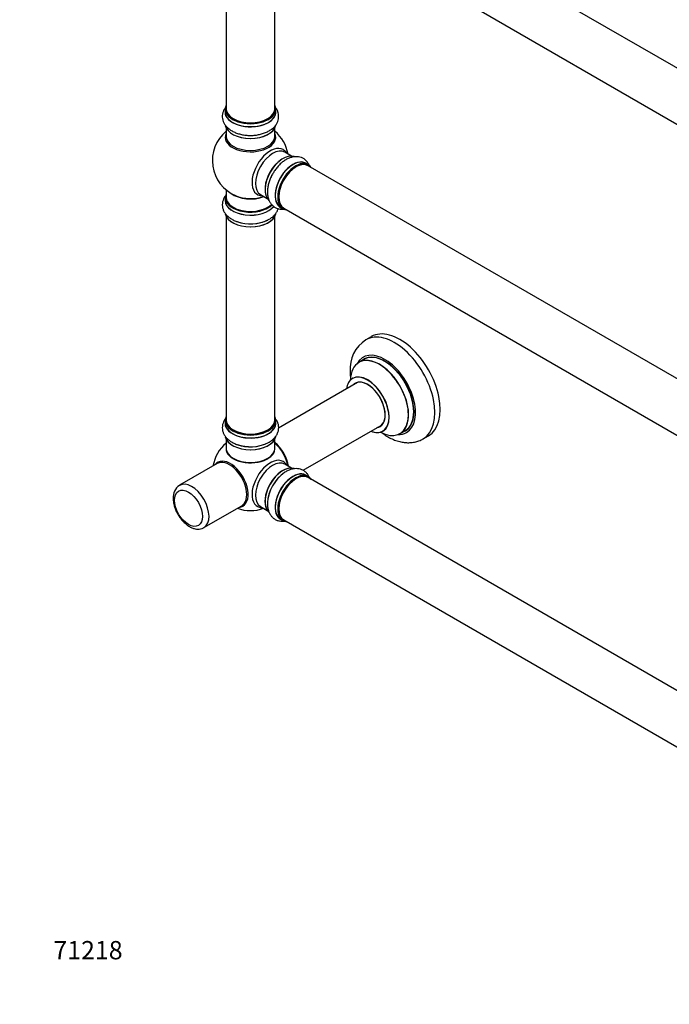
# Model space of a CAD drawing. Units: millimetres. Extents: x 0 to 1405, y 0 to 2030.
# Drawn here: x 0 to 426, y 0 to 646 of the extents above; entities that cross this region are included whole.
import ezdxf
from ezdxf import colors
from ezdxf.entities.mleader import LeaderData, LeaderLine
from ezdxf.math import Vec2, Vec3

# ---------------------------------------------------------------- set-up
doc = ezdxf.new("R2010")
doc.units = ezdxf.units.MM
doc.layers.add('DV7_Défaut', color=7, linetype='Continuous')
doc.layers.add('Défaut', color=7, linetype='Continuous')

# ---------------------------------------------------------------- blocks, each defined once
blk = doc.blocks.new('_DOT')
at = {"color": 0}
blk.add_line((0, 0), (-1, 0), dxfattribs=at)
at = {"color": 0, "const_width": 0.333}
blk.add_lwpolyline([(-0.1665, 0, 1), (0.1665, 0, 1)], format="xyb", close=True, dxfattribs=at)
blk = doc.blocks.new('SE6')
at = {"layer": 'DV7_Défaut', "color": 7, "linetype": 'Continuous'}
for p, q in [((516.45, 564.94), (189.31, 753.81)), ((173.31, 726.1), (500.45, 537.23)), ((135.47, 720.93), (135.47, 587.31)), ((167.47, 587.31), (167.47, 720.93)), ((134.82, 587.07), (134.82, 585.15)), ((168.12, 585.15), (168.12, 587.07)), ((135.47, 574.77), (135.47, 569.19)), ((167.47, 569.19), (167.47, 574.77)), ((178.45, 556.16), (174.01, 558.73)), ((189.42, 550.58), (187.76, 551.54)), ((516.45, 361.02), (189.31, 549.89)), ((135.47, 534.06), (135.47, 529.18)), ((158.01, 531.01), (162.45, 528.45)), ((134.82, 529.1), (134.82, 527.18)), ((135.47, 516.8), (135.47, 383.19)), ((167.47, 383.19), (167.47, 516.8)), ((171.11, 522.7), (172.77, 521.74)), ((173.31, 522.18), (500.45, 333.31)), ((230.76, 437.81), (227.22, 435.77)), ((226.04, 422.96), (222.62, 420.99)), ((221.79, 407.81), (169.91, 377.86)), ((134.82, 382.94), (134.82, 381.03)), ((168.12, 381.03), (168.12, 382.94)), ((185.94, 350.16), (237.79, 380.09)), ((249.62, 374.22), (253.04, 376.2)), ((135.47, 370.65), (135.47, 364.57)), ((167.47, 364.57), (167.47, 370.65)), ((264.72, 370.82), (268.26, 372.86)), ((129.68, 354.63), (104.93, 340.34)), ((178.45, 351.63), (174.01, 354.19)), ((189.42, 346.05), (187.76, 347.01)), ((516.45, 156.49), (189.31, 345.36)), ((120.93, 312.63), (145.68, 326.92)), ((158.01, 326.48), (162.45, 323.92)), ((171.11, 318.17), (172.77, 317.21)), ((173.31, 317.65), (500.24, 128.89))]:
    blk.add_line(p, q, dxfattribs=at)
for centre, radius, start, end in [((151.47, 553.27), 25, 129.79182, 246.71627), ((151.47, 553.27), 25, 9.79182, 50.20818), ((239.58, 416.56), 22.81, 122.95812, 184.08924), ((151.47, 348.73), 25, 129.79182, 170.20818), ((109.92, 332.55), 9.21, 123.70522, 184.70462), ((151.47, 348.73), 25, 249.79182, 290.20818)]:
    blk.add_arc(centre, radius, start, end, dxfattribs=at)
for centre, major_axis, start_param, end_param in [((151.47, 587.15), (16.55, 0), 2.883065, 6.283185), ((151.47, 587.15), (16.55, 0), 0, 0.258528), ((151.47, 585.08), (-16.69, 0), 6.211671, 6.283185), ((151.47, 585.08), (-16.69, 0), 0, 3.213107), ((151.47, 587.07), (-16.65, 0), 0, 3.141593), ((151.47, 585.15), (16.65, 0), 3.141593, 6.283185), ((151.47, 587.31), (16, 0), 3.141593, 6.283185), ((151.47, 577.43), (16.65, 0), 3.254581, 6.177492), ((151.47, 577.35), (-16.55, 0), 0.110504, 3.015142), ((151.47, 587.15), (-15.8, 0), 0.779081, 2.362511), ((151.47, 568.57), (-16.54, 0), 6.027891, 6.283185), ((151.47, 568.57), (-16.54, 0), 0, 3.396887), ((151.47, 569.19), (16, 0), 3.141593, 6.283185), ((151.47, 579.35), (-16.65, 0), 1.591889, 1.840592), ((151.47, 579.42), (16.69, 0), 4.743631, 4.946715), ((164.45, 545.77), (8.48, 14.69), 0, 3.480381), ((166.01, 544.87), (-8, -13.86), 3.141593, 6.283185), ((172.68, 541.02), (8.27, 14.33), 0.110504, 3.015142), ((172.75, 540.98), (-8.32, -14.42), 3.254581, 6.177492), ((164.45, 545.77), (8.48, 14.69), 5.944397, 6.283185), ((172.33, 541.22), (8, 13.86), 0.877415, 2.264178), ((179.44, 537.12), (-8.32, -14.42), 3.141593, 6.283185), ((179.38, 537.15), (8.35, 14.46), 0, 3.213107), ((181.17, 536.12), (-8.27, -14.33), 2.883065, 6.283185), ((181.1, 536.16), (8.32, 14.42), 0, 3.141593), ((181.31, 536.04), (-8, -13.86), 3.141593, 6.283185), ((181.17, 536.12), (7.9, 13.68), 0.779089, 2.362503), ((179.38, 537.15), (8.35, 14.46), 6.211671, 6.283185), ((174.41, 540.02), (8.32, 14.42), 1.604501, 1.838989), ((174.47, 539.99), (-8.35, -14.46), 4.743631, 4.946715), ((151.47, 529.18), (16.55, 0), 2.883065, 5.744889), ((151.47, 537.34), (-16, 0), 0.649818, 2.159464), ((151.47, 537.96), (16.54, 0), 4.071867, 5.261099), ((151.47, 527.11), (-16.69, 0), 6.211671, 6.283185), ((151.47, 527.11), (-16.69, 0), 0, 2.727765), ((151.47, 529.1), (-16.65, 0), 0, 2.606144), ((151.47, 527.18), (16.65, 0), 3.141593, 5.869119), ((151.47, 529.18), (-16, 0), 0, 2.623371), ((151.47, 519.46), (16.65, 0), 3.26354, 6.174982), ((151.47, 519.38), (-16.55, 0), 0.125251, 3.017283), ((181.17, 536.12), (-8.27, -14.33), 0, 0.258528), ((151.47, 521.38), (-16.65, 0), 1.010426, 2.314951), ((151.47, 521.45), (16.69, 0), 4.188381, 5.35769), ((245.97, 403.3), (18.75, -32.48), 0.002677, 3.144294), ((249.51, 405.34), (18.75, -32.48), 0, 3.141593), ((239.61, 399.62), (14.25, -24.68), 0, 3.486246), ((239.54, 399.58), (-13.5, 23.38), 3.141593, 6.283185), ((236.06, 397.57), (-13.47, 23.33), 0, 0.751173), ((236.06, 397.57), (-13.47, 23.33), 2.390419, 6.283185), ((236.12, 397.61), (13.5, -23.38), 0, 3.141593), ((239.61, 399.62), (13.55, -23.47), 0, 3.227526), ((239.54, 399.58), (-13.5, 23.38), 0, 0.010969), ((228.37, 393.13), (10, -17.32), 0, 3.141215), ((228.3, 393.09), (-9.95, 17.23), 0, 0.636747), ((228.3, 393.09), (-9.95, 17.23), 2.504845, 6.283185), ((228.3, 393.09), (8.18, -14.16), 0, 3.348878), ((228.37, 393.13), (-8.12, 14.07), 0, 0.175637), ((228.37, 393.13), (-8.12, 14.07), 2.965955, 6.283185), ((230.42, 394.31), (8.13, -14.07), 3.268121, 3.31723), ((151.47, 383.03), (16.55, 0), 2.883065, 6.283185), ((151.47, 380.96), (-16.69, 0), 6.211671, 6.283185), ((151.47, 380.96), (-16.69, 0), 0, 3.213107), ((151.47, 382.94), (-16.65, 0), 0, 3.141593), ((151.47, 381.03), (16.65, 0), 3.141593, 6.283185), ((151.47, 383.19), (16, 0), 3.141593, 6.283185), ((151.47, 383.03), (16.55, 0), 0, 0.258528), ((151.47, 383.03), (-15.8, 0), 0.779089, 2.356194), ((228.37, 393.13), (10, -17.32), 5.639707, 6.283185), ((228.3, 393.09), (8.18, -14.16), 6.0759, 6.283185), ((230.42, 394.31), (8.13, -14.07), -0.175637, -0.126529), ((239.61, 399.62), (14.25, -24.68), 5.938532, 6.283185), ((239.61, 399.62), (13.55, -23.47), 6.197252, 6.283185), ((151.47, 373.31), (16.65, 0), 3.26354, 6.174982), ((151.47, 373.23), (-16.55, 0), 0.125251, 3.017283), ((165.33, 356.73), (8, -13.86), 0.975759, 2.165833), ((165.26, 356.69), (-7.95, 13.77), 4.124975, 5.299803), ((151.47, 364.37), (-16.07, 0), 6.191714, 6.283185), ((151.47, 364.37), (-16.07, 0), 0, 3.233064), ((151.47, 364.57), (16, 0), 3.141593, 6.283185), ((151.47, 364.41), (15.94, 0), 3.351646, 6.073132), ((151.47, 375.23), (-16.65, 0), 1.010426, 2.290059), ((151.47, 375.29), (16.69, 0), 4.188381, 5.35769), ((164.73, 356.39), (-8.27, 14.32), 4.163679, 5.261099), ((138.21, 341.08), (8.27, -14.32), 0, 3.396887), ((137.68, 340.77), (8, -13.86), 0, 3.141593), ((151.47, 364.41), (-15.8, 0), 0.779089, 2.362504), ((164.45, 341.24), (8.48, 14.69), 0, 3.480381), ((166.01, 340.34), (-8, -13.86), 3.141593, 6.283185), ((164.45, 341.24), (8.48, 14.69), 5.944397, 6.283185), ((172.68, 336.49), (8.28, 14.33), 0.132863, 3.004958), ((172.75, 336.44), (-8.33, -14.42), 3.248839, 6.196614), ((172.33, 336.69), (8, 13.86), 0.877415, 2.264178), ((174.41, 335.49), (8.33, 14.42), 0.834548, 2.334405), ((179.44, 332.59), (-8.33, -14.42), 3.141593, 6.283185), ((179.38, 332.62), (8.35, 14.46), 0, 3.213107), ((181.1, 331.63), (8.32, 14.42), 0, 3.141593), ((112.93, 326.48), (8, -13.86), 0.014484, 3.155456), ((174.47, 335.45), (-8.35, -14.46), 4.055554, 5.419418), ((181.17, 331.59), (-8.27, -14.33), 2.883065, 6.283185), ((181.31, 331.51), (-8, -13.86), 3.141593, 6.283185), ((181.17, 331.59), (7.9, 13.68), 0.779089, 2.362504), ((179.38, 332.62), (8.35, 14.46), 6.211671, 6.283185), ((138.21, 341.08), (8.27, -14.32), 6.027891, 6.283185), ((181.17, 331.59), (-8.27, -14.33), 0, 0.258528)]:
    blk.add_ellipse(centre, major_axis=major_axis, ratio=0.57735, start_param=start_param, end_param=end_param, dxfattribs=at)
blk.add_ellipse((110.81, 325.26), major_axis=(-6.5, 11.26), ratio=0.57735, dxfattribs=at)
for points, knots in [([(135.26, 588.41), (135.23, 588.37), (134.77, 587.8), (134.02, 586.65), (133.25, 584.78), (132.91, 582.79), (133.02, 580.77), (133.55, 578.85), (134.47, 577.07), (135.76, 575.43), (137.39, 573.94), (139.38, 572.63), (141.68, 571.53), (144.23, 570.67), (146.92, 570.1), (149.6, 569.79), (151.18, 569.8), (152, 569.81)], [0, 0, 0, 0, 0.004824, 0.073092, 0.138788, 0.209511, 0.2776, 0.344456, 0.411565, 0.480629, 0.552753, 0.628016, 0.705406, 0.78348, 0.861337, 0.93888, 1, 1, 1, 1]), ([(152, 569.81), (152.21, 569.8), (153.29, 569.79), (155.44, 570.02), (158.16, 570.53), (160.78, 571.34), (163.2, 572.43), (165.37, 573.8), (167.14, 575.37), (168.48, 577.09), (169.38, 578.85), (169.92, 580.76), (170.03, 582.73), (169.7, 584.71), (168.97, 586.56), (168.21, 587.74), (167.75, 588.32), (167.71, 588.38)], [0, 0, 0, 0, 0.016779, 0.096699, 0.176971, 0.257919, 0.339843, 0.422844, 0.506201, 0.577981, 0.646763, 0.713499, 0.784788, 0.854177, 0.922994, 0.993003, 1, 1, 1, 1]), ([(190.36, 549.53), (190.35, 549.57), (190.08, 550.25), (189.46, 551.49), (188.22, 553.08), (186.68, 554.37), (184.87, 555.29), (182.94, 555.78), (180.94, 555.88), (178.87, 555.59), (176.77, 554.91), (174.63, 553.85), (172.53, 552.41), (170.52, 550.63), (168.67, 548.58), (167.07, 546.42), (166.29, 545.05), (165.89, 544.33)], [0, 0, 0, 0, 0.004824, 0.073092, 0.138788, 0.209511, 0.2776, 0.344456, 0.411565, 0.480629, 0.552753, 0.628016, 0.705406, 0.78348, 0.861337, 0.93888, 1, 1, 1, 1]), ([(165.89, 544.33), (165.77, 544.15), (165.22, 543.22), (164.35, 541.24), (163.43, 538.63), (162.82, 535.96), (162.55, 533.32), (162.65, 530.75), (163.13, 528.43), (163.95, 526.42), (165.03, 524.75), (166.41, 523.34), (168.06, 522.25), (169.94, 521.55), (171.91, 521.26), (173.31, 521.33), (174.05, 521.43), (174.11, 521.44)], [0, 0, 0, 0, 0.016779, 0.096699, 0.176971, 0.257919, 0.339843, 0.422844, 0.506201, 0.577981, 0.646763, 0.713499, 0.784788, 0.854177, 0.922994, 0.993003, 1, 1, 1, 1]), ([(135.12, 530.27), (135.01, 530.12), (134.5, 529.44), (133.76, 528.15), (133.12, 526.26), (132.89, 524.28), (133.12, 522.28), (133.76, 520.4), (134.78, 518.65), (136.16, 517.05), (137.89, 515.6), (139.96, 514.36), (141.75, 513.52), (142.77, 513.23), (143, 513.16)], [0, 0, 0, 0, 0.0246542, 0.1159928, 0.2042503, 0.298882, 0.3904981, 0.4809303, 0.5723658, 0.666951, 0.765868, 0.8687955, 0.9741024, 1, 1, 1, 1]), ([(161.84, 513.89), (162.56, 514.22), (163.91, 514.85), (165.83, 516.19), (167.45, 517.75), (168.67, 519.43), (169.31, 520.8), (169.56, 521.58), (169.61, 521.75)], [0, 0, 0, 0, 0.174492, 0.392194, 0.586685, 0.772904, 0.951594, 1, 1, 1, 1]), ([(216.82, 414.93), (216.83, 414.19), (216.86, 412.58), (217.04, 410.78), (217.19, 409.68)], [0, 0, 0, 0, 0.3889457, 1, 1, 1, 1]), ([(218.61, 410.64), (218.61, 410.64), (218.58, 410.6), (218.44, 410.48), (218.37, 410.45), (218.36, 410.45)], [0, 0, 0, 0, 0.285293, 0.969388, 1, 1, 1, 1]), ([(135.12, 384.11), (135.01, 383.97), (134.5, 383.29), (133.76, 381.99), (133.12, 380.11), (132.89, 378.12), (133.12, 376.13), (133.76, 374.24), (134.78, 372.5), (136.16, 370.9), (137.89, 369.44), (139.96, 368.21), (141.75, 367.37), (142.77, 367.07), (143, 367.01)], [0, 0, 0, 0, 0.024654, 0.115993, 0.20425, 0.298882, 0.390498, 0.48093, 0.572366, 0.666951, 0.765868, 0.868795, 0.974102, 1, 1, 1, 1]), ([(161.84, 367.74), (162.56, 368.06), (163.91, 368.7), (165.83, 370.04), (167.45, 371.6), (168.67, 373.27), (169.53, 375.12), (169.99, 377.11), (169.99, 379.15), (169.54, 381.09), (168.76, 382.81), (168.05, 383.82), (167.69, 384.27)], [0, 0, 0, 0, 0.094545, 0.212504, 0.317885, 0.418785, 0.515605, 0.620163, 0.720395, 0.81838, 0.916096, 1, 1, 1, 1]), ([(237.78, 374.66), (238.38, 374.22), (240.02, 373.07), (242.77, 371.44), (246.06, 369.95), (249.28, 368.93), (252.38, 368.37), (255.4, 368.21), (258.42, 368.48), (261.31, 369.22), (263.5, 370.08), (264.5, 370.73), (264.77, 370.9)], [0, 0, 0, 0, 0.07055, 0.191785, 0.313563, 0.434637, 0.541352, 0.644701, 0.756222, 0.863921, 0.968313, 1, 1, 1, 1]), ([(238.36, 375.8), (238.49, 375.86), (238.61, 375.92), (238.64, 375.93), (238.64, 375.93)], [0, 0, 0, 0, 0.778719, 1, 1, 1, 1]), ([(190.2, 345.4), (190.16, 345.5), (189.84, 346.21), (189.13, 347.44), (187.82, 348.94), (186.21, 350.13), (184.37, 350.93), (182.41, 351.31), (180.4, 351.31), (178.31, 350.92), (176.22, 350.13), (174.52, 349.25), (173.68, 348.62), (173.44, 348.43)], [0, 0, 0, 0, 0.0166792, 0.1190131, 0.2178949, 0.3239181, 0.4265628, 0.5278811, 0.6303235, 0.7362947, 0.8471192, 0.9624369, 1, 1, 1, 1]), ([(100.74, 331.79), (100.75, 331.33), (100.78, 330.2), (101.1, 328.1), (101.77, 325.66), (102.75, 323.23), (103.98, 320.89), (105.45, 318.69), (107.12, 316.7), (108.96, 314.95), (110.93, 313.51), (113, 312.42), (115.03, 311.77), (116.98, 311.55), (118.8, 311.74), (120.22, 312.18), (120.87, 312.63), (121.06, 312.76)], [0, 0, 0, 0, 0.040202, 0.113982, 0.187513, 0.26076, 0.333821, 0.406913, 0.480242, 0.554055, 0.628616, 0.704062, 0.779927, 0.845853, 0.909052, 0.977002, 1, 1, 1, 1]), ([(162.71, 329.7), (162.65, 329.12), (162.54, 327.8), (162.74, 325.64), (163.28, 323.46), (164.12, 321.57), (165.29, 319.89), (166.78, 318.51), (168.55, 317.49), (170.46, 316.9), (172.28, 316.73), (173.45, 316.82), (173.96, 316.89)], [0, 0, 0, 0, 0.072488, 0.194475, 0.303455, 0.4078, 0.507926, 0.616054, 0.719709, 0.821041, 0.922093, 1, 1, 1, 1])]:
    blk.add_open_spline(points, degree=3, knots=knots, dxfattribs=at)

msp = doc.modelspace()

# ---------------------------------------------------------------- block references
at = {"layer": 'Défaut'}
msp.add_blockref('SE6', (0, 0), dxfattribs=at)

# ---------------------------------------------------------------- leaders
at = {"layer": 'Défaut', "color": 7, "linetype": 'Continuous'}
ml = msp.add_multileader_mtext('Standard', dxfattribs=at)
ml.set_content('{\\pxsm0.9;\\fSolid Edge ISO|b1||i0||c0|p34;\\W1.;11/09/2019\\P}', color=256)
ml.set_leader_properties()
ml.set_arrow_properties(name='DOT')
ml.build(insert=Vec2(0, 0))
ml.multileader.update_dxf_attribs({"leader_type": 0, "dogleg_length": 0, "arrow_head_size": 12})
ctx = ml.context
ctx.base_point, ctx.char_height, ctx.arrow_head_size, ctx.landing_gap_size = Vec3(1072.29, 2022.4), 12, 12, 4.2
notes = []
notes.append((ctx, [(0, (0, 0, 0), (0, 0), (1, 0), 1, [])]))
ctx.mtext.insert = Vec3(1074.29, 2028.52)
ml = msp.add_multileader_mtext('Standard', dxfattribs=at)
ml.set_content('{\\pxsm0.9;\\fArial|b1||i0||c0|p34;\\W1.;TWT3H1\\P}', color=256)
ml.set_leader_properties()
ml.set_arrow_properties(name='DOT')
ml.build(insert=Vec2(0, 0))
ml.multileader.update_dxf_attribs({"leader_type": 0, "dogleg_length": 0, "arrow_head_size": 12})
ctx = ml.context
ctx.base_point, ctx.char_height, ctx.arrow_head_size, ctx.landing_gap_size = Vec3(353.17, 2022.23), 12, 12, 4.2
notes.append((ctx, [(0, (0, 0, 0), (0, 0), (1, 0), 1, [])]))
ctx.mtext.insert = Vec3(355.17, 2028.33)
ml = msp.add_multileader_mtext('Standard', dxfattribs=at)
ml.set_content('{\\pxsm0.9;\\fArial|b1||i0||c0|p34;\\W1.;71218\\P}', color=256)
ml.set_leader_properties()
ml.set_arrow_properties(name='DOT')
ml.build(insert=Vec2(0, 0))
ml.multileader.update_dxf_attribs({"leader_type": 0, "dogleg_length": 0, "arrow_head_size": 12})
ctx = ml.context
ctx.base_point, ctx.char_height, ctx.arrow_head_size, ctx.landing_gap_size = Vec3(20.12, 35.38), 12, 12, 4.2
notes.append((ctx, [(0, (0, 0, 0), (0, 0), (1, 0), 1, [])]))
ctx.mtext.insert = Vec3(22.12, 41.5)
for ctx, leaders in notes:
    for number, flags, end, landing, length, lines in leaders:
        leader = LeaderData()
        leader.index, (leader.has_last_leader_line, leader.has_dogleg_vector, leader.attachment_direction) = number, flags
        leader.last_leader_point, leader.dogleg_vector, leader.dogleg_length = Vec3(end), Vec3(landing), length
        for number, points, colour, breaks in lines:
            line = LeaderLine()
            line.index, line.vertices, line.color, line.breaks = number, Vec3.list(points), colors.encode_raw_color(colour), breaks
            leader.lines.append(line)
        ctx.leaders.append(leader)

doc.saveas('drawing.dxf')
